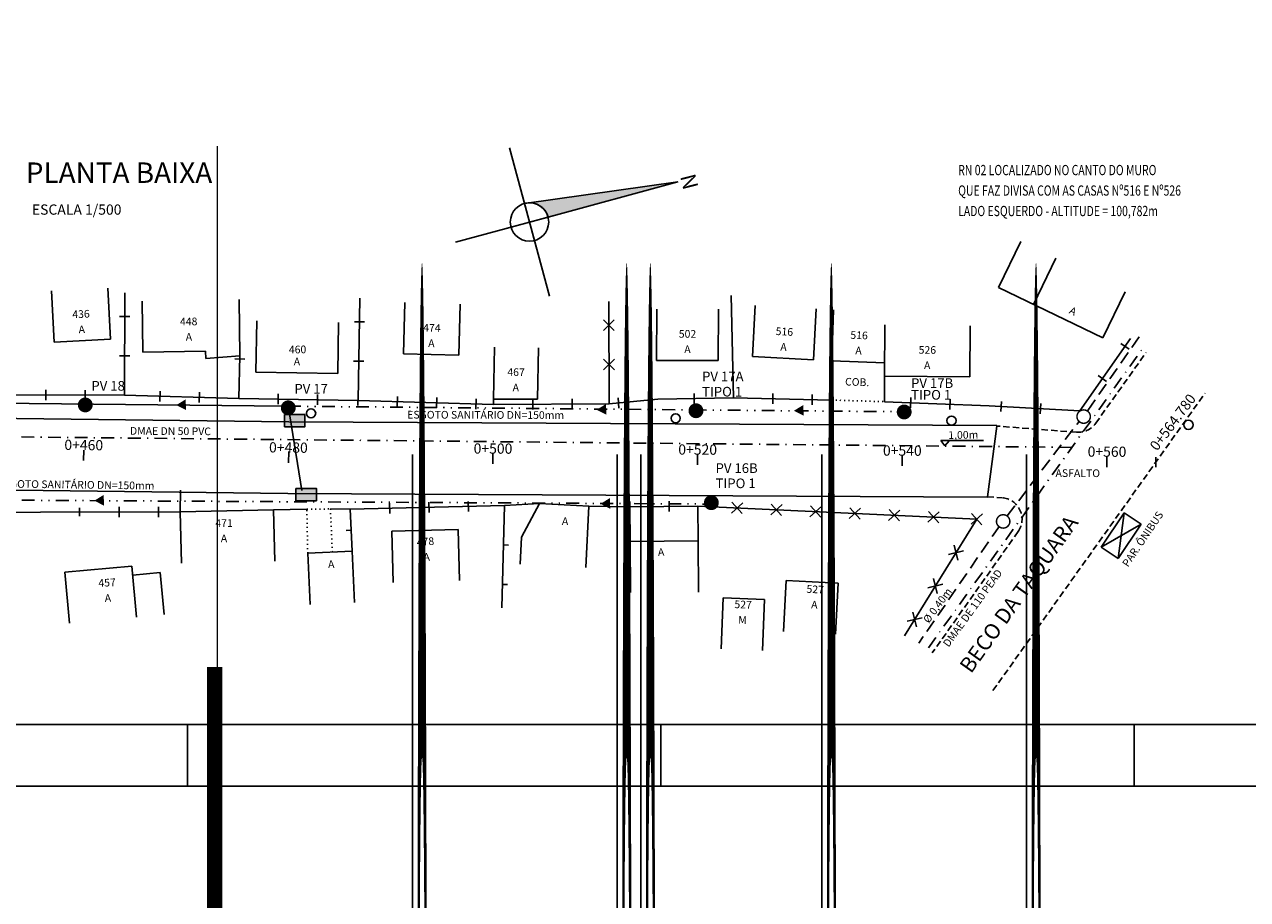
# Model space of a CAD drawing. Extents: x 186648 to 187978, y 1652418 to 1671532.
# Drawn here: x 187248 to 187367, y 1670891 to 1670977 of the extents above; entities that cross this region are included whole.
import ezdxf
from ezdxf.enums import TextEntityAlignment as Align

# ---------------------------------------------------------------- set-up
doc = ezdxf.new("R2010")
doc.units = 0
doc.header["$LTSCALE"] = 2.5
doc.header["$MEASUREMENT"] = 0
for name, pattern in [('DASHDOT', [1, 0.5, -0.25, 0, -0.25]), ('DIVIDE', [1.25, 0.5, -0.25, 0, -0.25, 0, -0.25]), ('DOT2', [0.125, 0, -0.125]), ('HIDDEN', [0.375, 0.25, -0.125]), ('LIN0', [0])]:
    doc.linetypes.add(name, pattern=pattern)
doc.layers.get('0').update_dxf_attribs({"linetype": 'CONTINUOUS'})
for name, color, linetype in [('BR', 2, 'CONTINUOUS'), ('CEA', 2, 'CONTINUOUS'), ('CEM', 2, 'CONTINUOUS'), ('COB', 2, 'DOT2'), ('COORD', 11, 'CONTINUOUS'), ('CROQUI', 4, 'CONTINUOUS'), ('DIR', 7, 'CONTINUOUS'), ('DMAE', 4, 'DASHDOT'), ('DREN', 6, 'CONTINUOUS'), ('EA', 2, 'CONTINUOUS'), ('EM', 2, 'CONTINUOUS'), ('FORMATO', 1, 'CONTINUOUS'), ('MF', 2, 'HIDDEN'), ('MFPROJ', 2, 'CONTINUOUS'), ('MU', 2, 'CONTINUOUS'), ('PERFIL', 2, 'LIN0'), ('PM', 2, 'CONTINUOUS'), ('PV', 2, 'CONTINUOUS'), ('RN', 7, 'CONTINUOUS'), ('STALBL', 2, 'CONTINUOUS'), ('TEXTO', 2, 'CONTINUOUS'), ('TXT', 2, 'CONTINUOUS')]:
    doc.layers.add(name, color=color, linetype=linetype)
doc.styles.add('2MM', font='simplex.shx', dxfattribs={"height": 0.4})
doc.styles.add('R', font='ROMANS.SHX', dxfattribs={"height": 0.75})
doc.styles.add('R6', font='ROMANS.SHX')
doc.styles.add('ROMANS', font='simplex.shx', dxfattribs={"height": 1.5})
doc.styles.add('ROMANSD', font='romand.shx', dxfattribs={"height": 1.5})
doc.styles.get("Standard").update_dxf_attribs({"font": 'simplex.shx'})

# ---------------------------------------------------------------- blocks, each defined once
blk = doc.blocks.new('A$C1A6A5F9A')
at = {"layer": 'FORMATO', "color": 8, "elevation": -1177.988754793809}
blk.add_lwpolyline([(2.868764568120241e-07, -9.895302355289459e-08), (2.868764568120241e-07, 197.999999901047), (361.5000002868765, 197.999999901047), (361.5000002868765, -9.895302355289459e-08)], close=True, dxfattribs=at)
blk = doc.blocks.new('SETA')
at = {"layer": 'DREN'}
blk.add_solid([(0, 0), (-0.5387995525379665, -0.9207449273671955), (0.5088027612655424, -0.9501393099781126)], dxfattribs=at)
blk = doc.blocks.new('DIRE')
at = {"layer": 'DIR'}
blk.add_lwpolyline([(0, 0, 0, 0, 0), (0.003, 0, 0.0015, 0, 0), (0.004500000000000001, 0, 0, 0, 0)], format="xyseb", dxfattribs=at)
blk = doc.blocks.new('CEA')
at = {"layer": 'CEA'}
for p, q in [((-0.001060660171780192, 0.001060660171779748), (0.001060660171780192, -0.001060660171779748)), ((0.001060660171780192, 0.001060660171779748), (-0.001060660171780192, -0.001060660171779748))]:
    blk.add_line(p, q, dxfattribs=at)
blk = doc.blocks.new('PM')
at = {"layer": 'PM'}
blk.add_circle((0, 0), 0.0009000000000000001, dxfattribs=at)
blk = doc.blocks.new('MU')
at = {"layer": 'MU', "color": 7}
blk.add_line((0, 0.0009999999999998899), (0, -0.0009999999999998899), dxfattribs=at)
blk = doc.blocks.new('LBL_TIC')
blk.add_line((0, -0.04164999999999996), (0, 0.04164999999999996))
blk = doc.blocks.new('CEM')
at = {"layer": 'CEM'}
blk.add_line((0, 0), (0, 0.0009999999999998899), dxfattribs=at)

msp = doc.modelspace()

# ---------------------------------------------------------------- hatches: boundary and pattern name
at = {"layer": 'COORD', "linetype": 'CONTINUOUS'}
h = msp.add_hatch(color=256, dxfattribs=at)
edge = h.paths.add_edge_path()
edge.add_line((187299.0267906619, 1670957.835105249), (187311.6970398053, 1670961.260074101))
edge.add_line((187311.6970398053, 1670961.260074101), (187296.7274738054, 1670959.155859577))
edge.add_arc((187297.21675507, 1670957.345823985), 1.874999999983711, 15.126439704475615, 105.1264397025264, ccw=False)
at = {"layer": 'DREN'}
for points in [[(187273.2756183587, 1670938.547193292), (187273.2756183587, 1670937.347193291), (187275.2756183587, 1670937.347193291), (187275.2756183587, 1670938.547193291)], [(187274.3890528003, 1670931.314775119), (187274.3890528003, 1670930.114775119), (187276.3890528003, 1670930.114775119), (187276.3890528003, 1670931.314775119)]]:
    msp.add_hatch(color=7, dxfattribs=at).paths.add_polyline_path(points)
at = {"layer": 'PV'}
h = msp.add_hatch(color=1, dxfattribs=at)
edge = h.paths.add_edge_path()
edge.add_arc((187253.8031712262, 1670939.475259136), 0.6533999999828533, 185.2998324936998, 365.2998324936997)
edge.add_arc((187253.8031712262, 1670939.475259136), 0.6533999999828533, 5.299832493699778, 185.2998324936998)
h = msp.add_hatch(color=1, dxfattribs=at)
edge = h.paths.add_edge_path()
edge.add_arc((187273.6421355061, 1670939.190808644), 0.6533999999828533, 185.2998324936998, 365.2998324936997)
edge.add_arc((187273.6421355061, 1670939.190808644), 0.6533999999828533, 5.299832493699778, 185.2998324936998)
h = msp.add_hatch(color=1, dxfattribs=at)
edge = h.paths.add_edge_path()
edge.add_arc((187313.4811153983, 1670938.906355175), 0.6533999999828533, 185.2998324936998, 365.2998324936997)
edge.add_arc((187313.4811153983, 1670938.906355175), 0.6533999999828533, 5.299832493699778, 185.2998324936998)
h = msp.add_hatch(color=1, dxfattribs=at)
edge = h.paths.add_edge_path()
edge.add_arc((187333.828584937, 1670938.787497865), 0.6533999999828533, 185.2998324936998, 365.2998324936997)
edge.add_arc((187333.828584937, 1670938.787497865), 0.6533999999828533, 5.299832493699778, 185.2998324936998)
h = msp.add_hatch(color=1, dxfattribs=at)
edge = h.paths.add_edge_path()
edge.add_arc((187314.9854484524, 1670929.923252348), 0.6533999999828533, 185.2998324936998, 365.2998324936997)
edge.add_arc((187314.9854484524, 1670929.923252348), 0.6533999999828533, 5.299832493699778, 185.2998324936998)

# ---------------------------------------------------------------- linework, layer by layer
at = {"layer": 'BR'}
msp.add_line((187341.9572965069, 1670930.504915035, 1153.515441030348), (187342.8910053686, 1670937.412912484, 1153.515441030348), dxfattribs=at)
at = {"layer": 'CEA'}
for p, q in [((187304.9970346706, 1670939.574370034, 1153.515441030348), (187304.9525075594, 1670949.574270901, 1153.515441030348)), ((187313.6529586833, 1670929.595384741, 1153.515441030348), (187340.9249983929, 1670928.31879276, 1153.515441030348)), ((187340.9249983929, 1670928.31879276, 1153.515441030348), (187333.8678474062, 1670916.926206633, 1153.515441030348))]:
    msp.add_line(p, q, dxfattribs=at)
at = {"layer": 'CEM'}
for p, q in [((187279.8777945741, 1670925.17665671, 1153.515441030348), (187279.7055763954, 1670929.293350274, 1153.515441030348)), ((187294.7816941827, 1670929.635311492, 1153.515441030348), (187294.4957151121, 1670919.63940153, 1153.515441030348))]:
    msp.add_line(p, q, dxfattribs=at)
at = {"layer": 'COB'}
for p, q in [((187331.9148530292, 1670939.792119458, 1153.515441030348), (187331.893717624, 1670942.292227115, 1153.515441030348)), ((187326.7266964155, 1670939.950766709, 1153.515441030348), (187331.9148530292, 1670939.792119458, 1153.515441030348)), ((187275.4547163308, 1670929.287899448, 1153.515441030348), (187277.7614381061, 1670929.311661825, 1153.515441030348)), ((187275.5415209554, 1670924.981338761, 1153.515441030348), (187275.4547163308, 1670929.287899448, 1153.515441030348)), ((187277.7614381061, 1670929.311661825, 1153.515441030348), (187277.9515983288, 1670925.089895418, 1153.515441030348))]:
    msp.add_line(p, q, dxfattribs=at)
at = {"layer": 'COORD', "linetype": 'CONTINUOUS'}
for p, q in [((187295.2596300115, 1670964.585966353, 1153.515441030348), (187299.1738801286, 1670950.105681617, 1153.515441030348)), ((187297.8691300899, 1670954.932443196, 1153.515441030348), (187296.564380051, 1670959.759204774, 1153.515441030348)), ((187296.5643800507, 1670959.759204774, 1153.515441030348), (187297.8691300899, 1670954.932443196, 1153.515441030348)), ((187289.9766127022, 1670955.388698926, 1153.515441030348), (187299.0267906619, 1670957.835105249, 1153.515441030348)), ((187299.6301358594, 1670957.998199004, 1153.515441030348), (187294.8033742813, 1670956.693448965, 1153.515441030348)), ((187294.803374281, 1670956.693448965, 1153.515441030348), (187299.6301358596, 1670957.998199004, 1153.515441030348))]:
    msp.add_line(p, q, dxfattribs=at)
at = {"layer": 'COORD', "linetype": 'CONTINUOUS', "elevation": 1153.515441030348}
msp.add_lwpolyline([(187299.0267906619, 1670957.835105249), (187311.6970398053, 1670961.260074101), (187296.7274738054, 1670959.155859577, -0.4142135623730844)], format="xyb", close=True, dxfattribs=at)
at = {"layer": 'COORD', "linetype": 'CONTINUOUS'}
msp.add_circle((187297.2167550711, 1670957.345823985, 1153.515441030348), 1.875, dxfattribs=at)
at = {"layer": 'DMAE'}
for p, q in [((187336.2017309299, 1670915.737610116, 1153.515441030348), (187357.1808003862, 1670945.066880726, 1153.515441030348)), ((187350.2159305183, 1670935.329816194, 1153.515441030348), (187202.2839629461, 1670936.790553749, 1153.515441030348))]:
    msp.add_line(p, q, dxfattribs=at)
at = {"layer": 'DREN', "linetype": 'HIDDEN', "ltscale": 2}
for p, q in [((187351.777458408, 1670938.942369329, 1153.515441030348), (187356.8072249493, 1670946.156562578, 1153.515441030348)), ((187343.8851863804, 1670928.623769164, 1153.515441030348), (187350.9146189691, 1670937.866504688, 1153.515441030348)), ((187343.136486711, 1670927.644626903, 1153.515441030348), (187335.2628103692, 1670916.211646948, 1153.515441030348))]:
    msp.add_line(p, q, dxfattribs=at)
at = {"layer": 'DREN'}
for p, q in [((187212.426877734, 1670939.956368594, 1153.515441030348), (187273.4287321996, 1670939.363973523, 1153.515441030348)), ((187274.9754866275, 1670931.128538118, 1153.515441030348), (187273.6737725738, 1670939.230130136, 1153.515441030348))]:
    msp.add_line(p, q, dxfattribs=at)
at = {"layer": 'DREN', "linetype": 'DIVIDE'}
for p, q in [((187273.6197097478, 1670939.352746166, 1153.515441030348), (187313.2600253322, 1670938.987806612, 1153.515441030348)), ((187313.2600253322, 1670938.987806612, 1153.515441030348), (187333.9022169761, 1670938.805337359, 1153.515441030348)), ((187315.3578449755, 1670929.788654358, 1153.515441030348), (187212.7375524497, 1670930.353505228, 1153.515441030348))]:
    msp.add_line(p, q, dxfattribs=at)
at = {"layer": 'DREN', "color": 2}
for p, q in [((187337.4121508092, 1670935.997704732, 1153.515441030348), (187341.5667825929, 1670935.997704732, 1153.515441030348)), ((187337.8029665615, 1670935.477200307, 1153.515441030348), (187337.4121508092, 1670935.997704732, 1153.515441030348)), ((187338.237207537, 1670935.954328908, 1153.515441030348), (187337.8029665615, 1670935.477200307, 1153.515441030348))]:
    msp.add_line(p, q, dxfattribs=at)
at = {"layer": 'DREN', "color": 7, "elevation": 1153.515441030348}
for points in [[(187273.2756183587, 1670938.547193291), (187275.2756183587, 1670938.547193291), (187275.2756183587, 1670937.347193291), (187273.2756183587, 1670937.347193291)], [(187274.3890528003, 1670931.314775119), (187276.3890528003, 1670931.314775119), (187276.3890528003, 1670930.114775119), (187274.3890528003, 1670930.114775119)]]:
    msp.add_lwpolyline(points, close=True, dxfattribs=at)
at = {"layer": 'EA'}
for p, q in [((187343.0363390617, 1670950.954644683, 1153.515441030348), (187345.2144976545, 1670955.455269656, 1153.515441030348)), ((187346.4568140406, 1670949.299244152, 1153.515441030348), (187348.6349726336, 1670953.799869125, 1153.515441030348)), ((187250.7593490213, 1670945.619495128, 1153.515441030348), (187250.5074190191, 1670950.613144222, 1153.515441030348)), ((187256.2717709213, 1670945.89759726, 1153.515441030348), (187256.0198409194, 1670950.891246354, 1153.515441030348)), ((187353.2370135532, 1670946.017844364, 1153.515441030348), (187343.0363390617, 1670950.954644683, 1153.515441030348)), ((187353.2370135532, 1670946.017844364, 1153.515441030348), (187355.4151721462, 1670950.518469336, 1153.515441030348)), ((187259.4399914453, 1670944.615937902, 1153.515441030348), (187259.3600987178, 1670949.615299576, 1153.515441030348)), ((187268.9152573038, 1670944.263427427, 1153.515441030348), (187268.8273135238, 1670949.766591214, 1153.515441030348)), ((187284.8985240236, 1670944.481981576, 1153.515441030348), (187285.0438955203, 1670949.479867843, 1153.515441030348)), ((187290.2962411907, 1670944.32498036, 1153.515441030348), (187290.4416126876, 1670949.322866626, 1153.515441030348)), ((187309.6343033836, 1670943.82576638, 1153.515441030348), (187309.6433509217, 1670948.825758194, 1153.515441030348)), ((187315.6640679685, 1670943.814855457, 1153.515441030348), (187315.6731155066, 1670948.814847271, 1153.515441030348)), ((187318.9959378084, 1670944.207925898, 1153.515441030348), (187319.2678755842, 1670949.200525406, 1153.515441030348)), ((187324.9698290307, 1670943.882538955, 1153.515441030348), (187325.2417668063, 1670948.875138463, 1153.515441030348)), ((187326.7491546512, 1670943.780312064, 1153.515441030348), (187326.9314315944, 1670948.776988471, 1153.515441030348)), ((187270.4727419861, 1670942.685868687, 1153.515441030348), (187270.5610457068, 1670947.685088872, 1153.515441030348)), ((187278.4718675217, 1670942.544576142, 1153.515441030348), (187278.5601712422, 1670947.543796326, 1153.515441030348)), ((187331.893717624, 1670942.292227115, 1153.515441030348), (187331.9442889183, 1670947.291971363, 1153.515441030348)), ((187340.242001203, 1670942.207786094, 1153.515441030348), (187340.292572498, 1670947.207530342, 1153.515441030348)), ((187256.2717709213, 1670945.89759726, 1153.515441030348), (187250.7593490213, 1670945.619495128, 1153.515441030348)), ((187265.5656876598, 1670944.713830115, 1153.515441030348), (187259.4399914453, 1670944.615937902, 1153.515441030348)), ((187265.5768726418, 1670944.013919481, 1153.515441030348), (187265.5656876598, 1670944.713830115, 1153.515441030348)), ((187265.5768726418, 1670944.013919481, 1153.515441030348), (187268.9152573038, 1670944.263427427, 1153.515441030348)), ((187290.2962411907, 1670944.32498036, 1153.515441030348), (187284.8985240236, 1670944.481981576, 1153.515441030348)), ((187293.70649954, 1670940.024101001, 1153.515441030348), (187293.796482927, 1670945.118413725, 1153.515441030348)), ((187298.0075085655, 1670940.043252341, 1153.515441030348), (187298.0958122853, 1670945.042472526, 1153.515441030348)), ((187324.9698290307, 1670943.882538955, 1153.515441030348), (187318.9959378084, 1670944.207925898, 1153.515441030348)), ((187315.6640679685, 1670943.814855457, 1153.515441030348), (187309.6343033836, 1670943.82576638, 1153.515441030348)), ((187331.9068661611, 1670943.59216062, 1153.515441030348), (187326.7491546512, 1670943.780312064, 1153.515441030348)), ((187278.4718675217, 1670942.544576142, 1153.515441030348), (187270.4727419861, 1670942.685868687, 1153.515441030348)), ((187340.242001203, 1670942.207786094, 1153.515441030348), (187331.893717624, 1670942.292227115, 1153.515441030348)), ((187293.6954406526, 1670940.024051758, 1153.515441030348), (187298.0075085655, 1670940.043252341, 1153.515441030348)), ((187298.1972456452, 1670929.837608806, 1153.515441030348), (187296.4271436221, 1670926.548749304, 1153.515441030348)), ((187298.1972456452, 1670929.837608806, 1153.515441030348), (187303.0201596861, 1670929.585410164, 1153.515441030348)), ((187263.0936147624, 1670929.018951473, 1153.515441030348), (187272.205410321, 1670929.221699339, 1153.515441030348)), ((187263.0936147624, 1670929.018951473, 1153.515441030348), (187263.2048429452, 1670924.020188797, 1153.515441030348)), ((187272.205410321, 1670929.221699339, 1153.515441030348), (187272.316638504, 1670924.222936663, 1153.515441030348)), ((187303.0201596861, 1670929.585410164, 1153.515441030348), (187302.7068372381, 1670923.593596662, 1153.515441030348)), ((187353.0755431021, 1670925.592000457, 1153.515441030348), (187355.3259503808, 1670928.931966338, 1153.515441030348)), ((187355.3259503808, 1670928.931966338, 1153.515441030348), (187354.7341770516, 1670924.474443558, 1153.515441030348)), ((187355.3259503808, 1670928.931966338, 1153.515441030348), (187356.98458433, 1670927.814409439, 1153.515441030348)), ((187283.7524972158, 1670927.140813892, 1153.515441030348), (187290.2295304599, 1670927.310888458, 1153.515441030348)), ((187290.2295304599, 1670927.310888458, 1153.515441030348), (187290.3607757052, 1670922.312611286, 1153.515441030348)), ((187356.98458433, 1670927.814409439, 1153.515441030348), (187353.0755431021, 1670925.592000457, 1153.515441030348)), ((187354.7341770516, 1670924.474443558, 1153.515441030348), (187356.98458433, 1670927.814409439, 1153.515441030348)), ((187283.7524972158, 1670927.140813892, 1153.515441030348), (187283.8837424608, 1670922.142536721, 1153.515441030348)), ((187296.4271436216, 1670926.548749303, 1153.515441030348), (187296.2901594436, 1670923.929136009, 1153.515441030348)), ((187307.053734253, 1670926.134118079, 1153.515441030348), (187313.6844475256, 1670926.19553056, 1153.515441030348)), ((187307.053734253, 1670926.134118079, 1153.515441030348), (187307.1000413724, 1670921.134332519, 1153.515441030348)), ((187313.6844475256, 1670926.19553056, 1153.515441030348), (187313.7307546455, 1670921.195744999, 1153.515441030348)), ((187275.5415209554, 1670924.981338761, 1153.515441030348), (187279.8777945741, 1670925.17665671, 1153.515441030348)), ((187275.5415209554, 1670924.981338761, 1153.515441030348), (187275.7665068894, 1670919.986403192, 1153.515441030348)), ((187279.8777945741, 1670925.17665671, 1153.515441030348), (187280.1027805078, 1670920.181721142, 1153.515441030348)), ((187353.0755431021, 1670925.592000457, 1153.515441030348), (187354.7341770516, 1670924.474443558, 1153.515441030348)), ((187258.3683574196, 1670923.72835577, 1153.515441030348), (187251.8186026252, 1670923.137974743, 1153.515441030348)), ((187258.3683574196, 1670923.72835577, 1153.515441030348), (187258.8172270235, 1670918.748544922, 1153.515441030348)), ((187251.8186026252, 1670923.137974743, 1153.515441030348), (187252.2674722289, 1670918.158163896, 1153.515441030348)), ((187258.4567668037, 1670922.846090629, 1153.515441030348), (187261.1370523873, 1670923.087685895, 1153.515441030348)), ((187261.1370523876, 1670923.087685895, 1153.515441030348), (187261.5063248811, 1670918.990934508, 1153.515441030348)), ((187322.2970004394, 1670922.331366079, 1153.515441030348), (187322.0288684292, 1670917.338560733, 1153.515441030348)), ((187322.2970004394, 1670922.331366079, 1153.515441030348), (187327.3898257711, 1670922.057862628, 1153.515441030348)), ((187327.3898257711, 1670922.057862628, 1153.515441030348), (187327.1216937614, 1670917.065057282, 1153.515441030348))]:
    msp.add_line(p, q, dxfattribs=at)
at = {"layer": 'EM'}
for p, q in [((187316.1375323923, 1670920.630108199, 1153.515441030348), (187315.936547506, 1670915.634149324, 1153.515441030348)), ((187316.1375323923, 1670920.630108199, 1153.515441030348), (187320.1737497264, 1670920.467733226, 1153.515441030348)), ((187320.1737497264, 1670920.467733226, 1153.515441030348), (187319.9727648396, 1670915.471774352, 1153.515441030348))]:
    msp.add_line(p, q, dxfattribs=at)
at = {"layer": 'FORMATO'}
for p, q in [((187263.8046235144, 1670908.237796356, -2355.977509587618), (187263.8046235144, 1670902.237796356, -2355.977509587618)), ((187310.0546235144, 1670908.237796356, -2355.977509587618), (187310.0546235144, 1670902.237796356, -2355.977509587618)), ((187356.3046235144, 1670908.237796356, -2355.977509587618), (187356.3046235144, 1670902.237796356, -2355.977509587618))]:
    msp.add_line(p, q, dxfattribs=at)
at = {"layer": 'FORMATO', "elevation": -24.47331376346119}
msp.add_lwpolyline([(187161.3046241378, 1670902.237796218), (187161.3046241378, 1671112.237796218), (187541.3046241378, 1671112.237796218), (187541.3046241378, 1670902.237796218)], close=True, dxfattribs=at)
at = {"layer": 'MF'}
for p, q in [((187352.5449711549, 1670937.680339542, 1153.515441030348), (187357.462104652, 1670944.585763638, 1153.515441030348)), ((187342.5072353904, 1670911.5745275, 1153.515441030348), (187363.2321713019, 1670940.630419045, 1153.515441030348)), ((187350.6706911256, 1670936.804812733, 1153.515441030348), (187342.8910053686, 1670937.412912484, 1153.515441030348)), ((187341.9572965069, 1670930.504915035, 1153.515441030348), (187343.3965514702, 1670930.403224483, 1153.515441030348)), ((187344.9608594958, 1670927.094795277, 1153.515441030348), (187336.572331694, 1670915.250910633, 1153.515441030348))]:
    msp.add_line(p, q, dxfattribs=at)
for centre, radius, start, end in [((187350.8343386276, 1670938.898426713, 1153.515441030348), 2.1, 265.5305585248902, 324.546537716659), ((187343.2471473141, 1670928.308545893, 1153.515441030348), 2.099999999998814, 324.6916552143292, 85.92025453741988)]:
    msp.add_arc(centre, radius, start, end, dxfattribs=at)
at = {"layer": 'MFPROJ', "linetype": 'CONTINUOUS', "ltscale": 2, "elevation": 1153.515441030348}
msp.add_lwpolyline([(187186.9509337632, 1670938.329356289, -0.01834986716656474), (187201.8782433075, 1670938.694059721), (187273.6873734243, 1670937.813024096), (187342.8979028312, 1670937.463943008)], format="xyb", dxfattribs=at)
at = {"layer": 'MFPROJ', "ltscale": 2, "elevation": 1153.515441030348}
msp.add_lwpolyline([(187187.3785264165, 1670931.342428171, -0.01834986716859197), (187201.7923658536, 1670931.694586522), (187273.6014959706, 1670930.813550897), (187341.9523959242, 1670930.468658323)], format="xyb", dxfattribs=at)
at = {"layer": 'MU'}
for p, q in [((187257.6405756649, 1670940.420000837, 1153.515441030348), (187257.6631121754, 1670950.419975443, 1153.515441030348)), ((187316.9295947465, 1670950.180671316, 1153.515441030348), (187317.1471768696, 1670940.183038695, 1153.515441030348)), ((187280.4636926272, 1670939.908987974, 1153.515441030348), (187280.6403000677, 1670949.907428343, 1153.515441030348)), ((187350.9981162453, 1670938.898950921, 1153.515441030348), (187355.9531569004, 1670945.967891231, 1153.515441030348)), ((187268.8018853566, 1670940.114976294, 1153.515441030348), (187268.9152573038, 1670944.263427427, 1153.515441030348)), ((187326.7266964155, 1670939.950766709, 1153.515441030348), (187326.7491546512, 1670943.780312064, 1153.515441030348)), ((187331.893717624, 1670942.292227115, 1153.515441030348), (187331.9148530292, 1670939.792119458, 1153.515441030348)), ((187257.6405756649, 1670940.420000837, 1153.515441030348), (187246.3683915085, 1670940.445404471, 1153.515441030348)), ((187268.8018853566, 1670940.114976294, 1153.515441030348), (187257.6405756649, 1670940.420000837, 1153.515441030348)), ((187268.8018853566, 1670940.114976294, 1153.515441030348), (187280.463692627, 1670939.908987974, 1153.515441030348)), ((187280.463692627, 1670939.908987974, 1153.515441030348), (187293.6976670082, 1670939.524056715, 1153.515441030348)), ((187293.6976670082, 1670939.524056715, 1153.515441030348), (187293.6954406526, 1670940.024051758, 1153.515441030348)), ((187293.6976670082, 1670939.524056715, 1153.515441030348), (187304.9970346706, 1670939.574370034, 1153.515441030348)), ((187309.7413592535, 1670940.022943607, 1153.515441030348), (187304.9970346706, 1670939.574370035, 1153.515441030348)), ((187317.1471768696, 1670940.183038695, 1153.515441030348), (187309.7413592535, 1670940.022943607, 1153.515441030348)), ((187317.1471768696, 1670940.183038695, 1153.515441030348), (187326.7266964155, 1670939.950766709, 1153.515441030348)), ((187342.1375728114, 1670939.387727003, 1153.515441030348), (187331.9148530292, 1670939.792119458, 1153.515441030348)), ((187350.9981162453, 1670938.898950921, 1153.515441030348), (187342.1375728114, 1670939.387727003, 1153.515441030348)), ((187263.0936147624, 1670929.018951473, 1153.515441030348), (187263.1136407736, 1670931.140690609, 1153.515441030348)), ((187294.7816941827, 1670929.635311492, 1153.515441030348), (187298.1972456456, 1670929.837608806, 1153.515441030348)), ((187249.4215387148, 1670929.00887396, 1153.515441030348), (187236.9462837216, 1670928.874811104, 1153.515441030348)), ((187249.4215387148, 1670929.00887396, 1153.515441030348), (187263.0936147624, 1670929.018951473, 1153.515441030348)), ((187275.4547163308, 1670929.287899448, 1153.515441030348), (187272.205410321, 1670929.221699339, 1153.515441030348)), ((187279.7055763954, 1670929.293350274, 1153.515441030348), (187277.7614381061, 1670929.311661825, 1153.515441030348)), ((187279.7055763954, 1670929.293350274, 1153.515441030348), (187294.7816941825, 1670929.635311492, 1153.515441030348)), ((187303.0201596863, 1670929.585410164, 1153.515441030348), (187307.0222454105, 1670929.53397226, 1153.515441030348)), ((187307.0222454105, 1670929.53397226, 1153.515441030348), (187313.6529586831, 1670929.595384741, 1153.515441030348)), ((187307.0222454105, 1670929.53397226, 1153.515441030348), (187307.0537342523, 1670926.134118079, 1153.515441030348)), ((187313.6529586831, 1670929.595384741, 1153.515441030348), (187313.6844475249, 1670926.19553056, 1153.515441030348))]:
    msp.add_line(p, q, dxfattribs=at)
at = {"layer": 'PV', "color": 1, "elevation": 1153.515441030348}
for points in [[(187253.1525645319, 1670939.414906096, 0.1452, 0.1452, 1), (187254.4537779204, 1670939.535612176, 0.1452, 0.1452, 1)], [(187272.9915288118, 1670939.130455604, 0.1452, 0.1452, 1), (187274.2927422003, 1670939.251161684, 0.1452, 0.1452, 1)], [(187312.8305087041, 1670938.846002136, 0.1452, 0.1452, 1), (187314.1317220925, 1670938.966708215, 0.1452, 0.1452, 1)], [(187333.1779782427, 1670938.727144825, 0.1452, 0.1452, 1), (187334.4791916312, 1670938.847850904, 0.1452, 0.1452, 1)], [(187350.717828761, 1670938.276239041, 0.1452, 0.1452, 1), (187352.0190421494, 1670938.396945121, 0.1452, 0.1452, 1)], [(187314.3348417582, 1670929.862899308, 0.1452, 0.1452, 1), (187315.6360551467, 1670929.983605388, 0.1452, 0.1452, 1)], [(187342.8507228414, 1670928.034657689, 0.1452, 0.1452, 1), (187344.1519362298, 1670928.155363768, 0.1452, 0.1452, 1)]]:
    msp.add_lwpolyline(points, format="xyseb", close=True, dxfattribs=at)
at = {"layer": 'STALBL'}
msp.add_line((187273.6755224575, 1670933.825410007, 1153.515441030348), (187273.6810406396, 1670934.919238188, 1153.515441030348), dxfattribs=at)

# ---------------------------------------------------------------- block references
at = {"layer": 'CEA', "xscale": 500, "yscale": 500, "zscale": 500}
for p, rotation in [((187304.9627830466, 1670947.26660147, 1153.515441030348), 90.25512239915098), ((187304.9799088585, 1670943.420485752, 1153.515441030348), 90.25512239915098), ((187317.4949057221, 1670929.415544919, 1153.515441030348), 357.319966481543), ((187321.3368527606, 1670929.235705096, 1153.515441030348), 357.319966481543), ((187325.1787997991, 1670929.055865274, 1153.515441030348), 357.319966481543), ((187329.0207468373, 1670928.876025451, 1153.515441030348), 357.319966481543), ((187332.8626938759, 1670928.696185628, 1153.515441030348), 357.319966481543), ((187336.7046409144, 1670928.516345806, 1153.515441030348), 357.319966481543), ((187340.9249983927, 1670928.318792759, 1153.515441030348), 357.319966481543), ((187338.899603701, 1670925.049132877, 1153.515441030348), 238.2238063755548), ((187336.8742090088, 1670921.779472994, 1153.515441030348), 238.2238063755548), ((187334.8488143169, 1670918.509813111, 1153.515441030348), 238.2238063755548)]:
    msp.add_blockref('CEA', p, dxfattribs=dict(at, rotation=rotation))
at = {"layer": 'CEM', "xscale": 500, "yscale": 500, "zscale": 500}
for p, rotation in [((187279.7916854846, 1670927.235003492, 1153.515441030348), 92.39552067694366), ((187294.6717022325, 1670925.790730737, 1153.515441030348), 268.3612371947118), ((187294.5617102823, 1670921.946149983, 1153.515441030348), 268.3612371947118)]:
    msp.add_blockref('CEM', p, dxfattribs=dict(at, rotation=rotation))
at = {"layer": 'DREN', "color": 8}
msp.add_blockref('A$C1A6A5F9A', (187173.8046238509, 1670908.237796317, 1153.515441030348), dxfattribs=at)
at = {"layer": 'DREN', "rotation": 93.22713112435382}
for p in [(187262.6988016405, 1670939.458271157, 1153.515441030348), (187303.7726263312, 1670939.002135125, 1153.515441030348), (187323.0543799111, 1670938.906927215, 1153.515441030348), (187254.6863245039, 1670930.121725575, 1153.515441030348), (187304.1538803311, 1670929.814698864, 1153.515441030348)]:
    msp.add_blockref('SETA', p, dxfattribs=at)
at = {"layer": 'MU'}
for p, xscale, yscale, zscale, rotation in [((187257.6579114422, 1670948.112288995, 1153.515441030348), 500, 500, 500, 89.8708751982744), ((187280.5995445047, 1670947.60009595, 1153.515441030348), 500, 500, 500, 88.9880612932075), ((187355.4134202745, 1670945.197894322, 1153.515441030348), 500, 500, 500, 54.97110139471181), ((187257.6492435536, 1670944.266144916, 1153.515441030348), 500, 500, 500, 89.8708751982744), ((187268.9069566703, 1670943.959694675, 1153.515441030348), 500, 500, 500, 88.4345681158454), ((187280.531618566, 1670943.754541962, 1153.515441030348), 500, 500, 500, 88.9880612932075), ((187353.2057682599, 1670942.048422622, 1153.515441030348), 500, 500, 500, 54.97110139471181), ((187249.9482895563, 1670940.438223192, 1153.515441030348), 500, 500, 500, 179.8642715530117), ((187253.7944326107, 1670940.429112015, 1153.515441030348), 500, 500, 500, 179.8642715530117), ((187261.1124485954, 1670940.325118921, 1153.515441030348), 500, 500, 500, 178.4345681161266), ((187264.9571669761, 1670940.220047608, 1153.515441030348), 500, 500, 500, 178.4345681161266), ((187272.6474393453, 1670940.047050356, 1153.515441030348), 500, 500, 500, 358.9880612918154), ((187276.492993333, 1670939.979124417, 1153.515441030348), 500, 500, 500, 358.9880612918154), ((187280.4636926269, 1670939.908987974, 1153.515441030348), 500, 500, 500, 358.9880612918154), ((187313.3019213916, 1670940.099913975, 1153.515441030348), 500, 500, 500, 181.2383972867243), ((187320.9922006297, 1670940.089809458, 1153.515441030348), 500, 500, 500, 358.611037078624), ((187324.83722439, 1670939.99658022, 1153.515441030348), 500, 500, 500, 358.611037078624), ((187284.3082205241, 1670939.797163746, 1153.515441030348), 500, 500, 500, 358.3339305831885), ((187288.1527484208, 1670939.685339519, 1153.515441030348), 500, 500, 500, 358.3339305831885), ((187291.9972763179, 1670939.573515291, 1153.515441030348), 500, 500, 500, 358.3339305831885), ((187297.5437827261, 1670939.541182527, 1153.515441030348), 500, 500, 500, 0.2551224006847797), ((187301.3898984438, 1670939.558308339, 1153.515441030348), 500, 500, 500, 0.2551224006847797), ((187305.912282553, 1670939.660906275, 1153.515441030348), 500, 500, 500, 185.4012311945532), ((187334.4512767248, 1670939.691783087, 1153.515441030348), 500, 500, 500, 177.7346628953838), ((187338.294424768, 1670939.539755045, 1153.515441030348), 500, 500, 500, 177.7346628953838), ((187343.3174856808, 1670939.322639213, 1153.515441030348), 500, 500, 500, 176.8425805344317), ((187347.1578009629, 1670939.110795067, 1153.515441030348), 500, 500, 500, 176.8425805344317), ((187283.5507412243, 1670929.380567505, 1153.515441030348), 500, 500, 500, 1.299377981084149), ((187287.3959060533, 1670929.467784736, 1153.515441030348), 500, 500, 500, 1.299377981084149), ((187291.2410708824, 1670929.555001967, 1153.515441030348), 500, 500, 500, 1.299377981084149), ((187307.0222454104, 1670929.533972261, 1153.515441030348), 500, 500, 500, 359.2636308419522), ((187310.8682343029, 1670929.569593122, 1153.515441030348), 500, 500, 500, 0.5306480884969034), ((187253.2541645726, 1670929.005681616, 1153.515441030348), 400, 400, 400, 0.04223198339093237), ((187257.1138443171, 1670929.014543861, 1153.515441030348), 500, 500, 500, 0.04223198339093237), ((187260.9599971185, 1670929.017378811, 1153.515441030348), 500, 500, 500, 0.04223198339093237)]:
    msp.add_blockref('MU', p, dxfattribs=dict(at, xscale=xscale, yscale=yscale, zscale=zscale, rotation=rotation))
at = {"layer": 'PM', "xscale": 500, "yscale": 500, "zscale": 500}
for p, rotation in [((187275.8692943999, 1670938.656690514, 1153.515441030348), 1.299377981023637), ((187311.4967555752, 1670938.169807413, 1153.515441030348), 359.7109547330271), ((187338.4517203004, 1670937.939734163, 1153.515441030348), 359.7109547330271), ((187361.606761563, 1670937.52673282, 1153.515441030348), 285.1264397042288)]:
    msp.add_blockref('PM', p, dxfattribs=dict(at, rotation=rotation))
at = {"layer": 'STALBL', "xscale": 12.00480192076831, "yscale": 12.00480192076831, "zscale": 12.00480192076831}
for p, rotation in [((187253.645939864, 1670934.558651649, 1153.515441030348), 359.2970658436232), ((187293.6441801692, 1670934.212392092, 1153.515441030348), 359.7109547330271), ((187313.6439256707, 1670934.111496688, 1153.515441030348), 359.7109547330271), ((187333.643671172, 1670934.010601284, 1153.515441030348), 359.7109547330271), ((187353.6434166733, 1670933.90970588, 1153.515441030348), 359.7109547330271), ((187358.4233558984, 1670933.885591878, 1153.515441030348), 359.7109547330271)]:
    msp.add_blockref('LBL_TIC', p, dxfattribs=dict(at, rotation=rotation))
at = {"layer": 'TXT', "xscale": 720, "yscale": 720, "zscale": 720}
for p, rotation in [((187355.6922184878, 1670944.505299635, 1153.515441030348), 232.7457064528996), ((187348.9436707372, 1670935.331221697, 1153.515441030348), 232.7457064528996), ((187341.5319001027, 1670925.341889677, 1153.515441030348), 234.6107686035123)]:
    msp.add_blockref('DIRE', p, dxfattribs=dict(at, rotation=rotation))

# ---------------------------------------------------------------- texts
at = {"layer": 'COORD', "linetype": 'CONTINUOUS', "style": 'ROMANS'}
msp.add_text('N', height=1.5, rotation=284.4305701394845, dxfattribs=at).set_placement((187311.9170713293, 1670961.811630426, 1153.515441030348))
at = {"layer": 'CROQUI'}
for s, height, style, p in [('PLANTA BAIXA', 2, 'ROMANSD', (187247.9934916799, 1670961.165323331, 1153.515441030348)), ('ESCALA 1/500', 1, 'ROMANS', (187248.5870027891, 1670958.060409824, 1153.515441030348))]:
    msp.add_text(s, height=height, dxfattribs=dict(at, style=style)).set_placement(p)
at = {"layer": 'PERFIL', "color": 3, "style": 'ROMANS'}
for s, rotation, width, p, p2 in [('+480', 90, 0.6688888499978929, (187267.2004982998, 1670978.975144831, 1153.515441030348), (187267.2004982998, 1670982.797366831)), ('+500', 90, 0.6688888499978929, (187287.2004983, 1670978.975144831, 1153.515441030348), (187287.2004983, 1670982.797366831)), ('+520', 90.00000000087255, 0.6688888499571478, (187307.2004982999, 1670978.975144831, 1153.515441030348), (187307.2004982999, 1670982.797366831)), ('+540', 90.00000000087255, 0.6688888499978929, (187327.2004982999, 1670978.975144831, 1153.515441030348), (187327.2004982998, 1670982.797366831)), ('+560', 90, 0.668888849997893, (187347.2004983, 1670978.975144831, 1153.515441030348), (187347.2004983, 1670982.797366831)), ('+521', 90.00000000087255, 0.7536775774165044, (187309.5120439629, 1670978.975144831, 1153.515441030348), (187309.5120439628, 1670982.797366831))]:
    msp.add_text(s, height=1.5, rotation=rotation, dxfattribs=dict(at, width=width)).set_placement(p, p2, align=Align.FIT)
at = {"layer": 'PV', "color": 4}
for s, p in [('PV 18', (187254.4008563241, 1670940.867324783, 1153.515441030348)), ('PV 17A', (187314.0788004962, 1670941.78172846, 1153.515441030348)), ('PV 17B', (187334.5019282131, 1670941.133859477, 1153.515441030348)), ('PV 17', (187274.239820604, 1670940.582874291, 1153.515441030348)), ('TIPO 1', (187314.0788004962, 1670940.298420823, 1153.515441030348)), ('TIPO 1', (187334.5019282131, 1670939.990631109, 1153.515441030348)), ('PV 16B', (187315.3942053996, 1670932.828906535, 1153.515441030348)), ('TIPO 1', (187315.3942053996, 1670931.345598898, 1153.515441030348))]:
    msp.add_text(s, height=0.9438000000000001, dxfattribs=at).set_placement(p)
at = {"layer": 'RN', "style": 'R6', "width": 0.75}
for s, p in [('RN 02 LOCALIZADO NO CANTO DO MURO', (187339.1050337251, 1670961.920812114, 1153.515441030348)), ('QUE FAZ DIVISA COM AS CASAS Nº516 E Nº526', (187339.1044697422, 1670959.920812193, 1153.515441030348)), ('LADO ESQUERDO - ALTITUDE = 100,782m', (187339.1039057593, 1670957.920812272, 1153.515441030348))]:
    msp.add_text(s, height=1, rotation=359.9999999995885, dxfattribs=at).set_placement(p)
at = {"layer": 'STALBL', "style": '2MM'}
for s, rotation, p in [('0+564.780', 53.1936139747348, (187360.4769748113, 1670937.49193924)), ('0+460', 359.2970658436232, (187253.6520739678, 1670935.05861402)), ('0+480', 359.2970658436232, (187273.650568822, 1670934.813249867)), ('0+500', 359.7109547330271, (187293.6467025541, 1670934.712385729)), ('0+520', 359.7109547330271, (187313.6464480555, 1670934.611490326)), ('0+540', 359.7109547330271, (187333.646193557, 1670934.510594921)), ('0+560', 359.7109547330271, (187353.6459390582, 1670934.409699517))]:
    msp.add_text(s, height=1, rotation=rotation, dxfattribs=at).set_placement(p, align=Align.CENTER)
at = {"layer": 'TEXTO', "style": 'R'}
for s, rotation, p in [('436', 2.888128093682516, (187253.3895949703, 1670948.255370741)), ('A', 334.1745020721204, (187350.2825455156, 1670948.558669253)), ('448', 0.9155421835410227, (187263.9094197407, 1670947.528504083)), ('A', 2.888128093682516, (187253.4651739709, 1670946.757276013)), ('A', 0.9155421835410227, (187263.9333875591, 1670946.02869558)), ('474', 358.3339305704426, (187287.6700683557, 1670946.902424101)), ('502', 359.8963227946538, (187312.6537094451, 1670946.320306825)), ('516', 356.8822843037855, (187322.1188523075, 1670946.541532181)), ('516', 357.9107971614392, (187329.4191488775, 1670946.184574546)), ('460', 0.9155421835410227, (187274.5509039306, 1670944.795035313)), ('A', 358.3339305704426, (187287.6264569066, 1670945.403058222)), ('A', 359.8963227946538, (187312.6509951838, 1670944.820309281)), ('A', 356.8822843037855, (187322.0372709746, 1670945.043752328)), ('526', 359.4204857700777, (187336.093145061, 1670944.749878729)), ('A', 358.9880612907206, (187274.489965498, 1670943.615066452)), ('A', 357.9107971614392, (187329.3644657949, 1670944.685571624)), ('467', 358.9880612957513, (187295.9019957461, 1670942.580833033)), ('A', 359.4204857700777, (187336.0779736725, 1670943.249955454)), ('A', 358.9880612957513, (187295.8755046301, 1670941.081066978)), ('A', 357.0066294974461, (187300.6917408869, 1670928.021538493)), ('471', 359.8560115821413, (187267.3626083906, 1670927.837661093)), ('A', 359.8560115821413, (187267.3588387867, 1670926.33766583)), ('478', 4.227388460570876, (187287.0548484294, 1670926.022531336)), ('A', 4.227388460570876, (187287.1654208155, 1670924.526612305)), ('A', 3.29776443442279, (187310.0756770366, 1670925.007098024)), ('A', 2.579019707457295, (187277.8414627297, 1670923.819215539)), ('457', 3.043187724004612, (187255.9384649924, 1670922.01320853)), ('527', 356.9259589090469, (187325.1294177156, 1670921.360873663)), ('A', 3.043187724004612, (187256.0180980066, 1670920.515323828)), ('527', 357.6962621729452, (187318.0879825767, 1670919.873076895)), ('A', 356.9259589090469, (187325.0489781127, 1670919.863032059)), ('M', 357.6962621729452, (187318.0276871109, 1670918.374289233))]:
    msp.add_text(s, height=0.75, rotation=rotation, dxfattribs=at).set_placement(p, align=Align.MIDDLE)
at = {"layer": 'TXT', "style": 'R6'}
for s, height, rotation, p in [('COB.', 0.75, 358.2485134868211, (187328.0440755772, 1670941.377609034, 1153.515441030348)), ('ESGOTO SANITÁRIO DN=150mm ', 0.75, 359.8254944539184, (187285.2628580182, 1670938.149454754, 1153.515441030348)), ('DMAE DN 50 PVC', 0.75, 359.634800493969, (187258.1687650071, 1670936.566623157, 1153.515441030348)), ('1,00m', 0.75, 0.9205039015121487, (187338.1430512028, 1670936.149747074, 1153.515441030348)), ('ESGOTO SANITÁRIO DN=150mm ', 0.75, 359.242709207726, (187245.224795249, 1670931.410820607, 1153.515441030348)), ('ASFALTO', 0.75, 359.7237644948756, (187348.6191984149, 1670932.445088109, 1153.515441030348)), ('PAR. ÔNIBUS', 0.75, 56.02863858557574, (187355.7019081362, 1670923.574859686, 1153.515441030348)), ('BECO DA TAQUARA', 1.5, 54.50056213686593, (187340.359699026, 1670913.160872549, 1153.515441030348)), ('DMAE DE 110 PEAD', 0.75, 54.07254747714426, (187338.1669273066, 1670915.752078713, 1153.515441030348)), ('%%C 0,40m', 0.75, 53.60145955741653, (187336.2217231723, 1670918.084282046, 1153.515441030348))]:
    msp.add_text(s, height=height, rotation=rotation, dxfattribs=at).set_placement(p)

doc.saveas('drawing.dxf')
